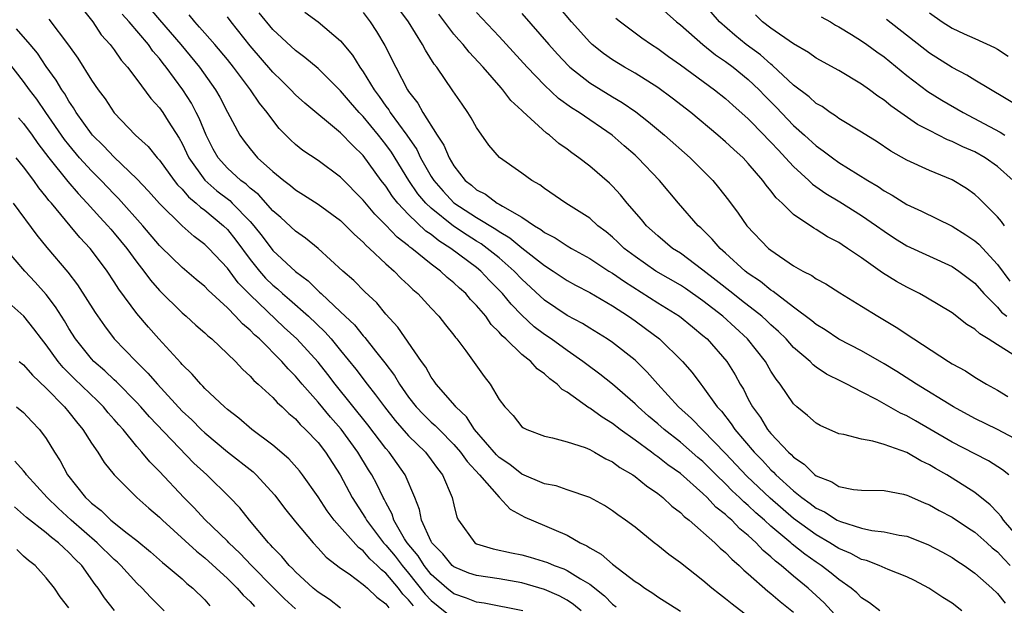
# Model space of a CAD drawing. Units: inches. Extents: x 2622000 to 2625000, y 1518000 to 1521000.
# Drawn here: x 2622487 to 2622574, y 1519843 to 1519895 of the extents above; entities that cross this region are included whole.
import ezdxf

# ---------------------------------------------------------------- set-up
doc = ezdxf.new("R2010")
doc.units = ezdxf.units.IN
doc.header["$MEASUREMENT"] = 0
doc.layers.add('LD26221518_2ft', color=140, linetype='Continuous')

msp = doc.modelspace()

# ---------------------------------------------------------------- linework, layer by layer
at = {"layer": 'LD26221518_2ft'}
for points, elevation in [([(2622497.484, 1519897), (2622499, 1519895.189), (2622500.894, 1519893), (2622502.529, 1519891), (2622503.943, 1519889), (2622504.335, 1519888.335), (2622505, 1519887.02), (2622506.094, 1519885), (2622506.468, 1519884.468), (2622507, 1519883.775), (2622507.666, 1519883), (2622509, 1519881.795), (2622509.967, 1519881), (2622510.558, 1519880.558), (2622511, 1519880.167), (2622511.728, 1519879.728), (2622513, 1519878.897), (2622515, 1519877.445), (2622515.466, 1519877), (2622516.218, 1519876.218), (2622517, 1519875.535), (2622517.25, 1519875.25), (2622517.544, 1519875), (2622519, 1519873.62), (2622519.711, 1519873), (2622520.342, 1519872.342), (2622521, 1519871.74), (2622521.37, 1519871.37), (2622521.814, 1519871), (2622523, 1519869.711), (2622523.684, 1519869), (2622524.258, 1519868.258), (2622525, 1519867.348), (2622525.142, 1519867.142), (2622525.272, 1519867), (2622526.057, 1519865.943), (2622527.677, 1519863.677), (2622528.201, 1519863), (2622529, 1519861.656), (2622529.498, 1519861), (2622530.239, 1519860.239), (2622531, 1519859.254), (2622531.139, 1519859.139), (2622531.446, 1519859), (2622533, 1519858.409), (2622533.718, 1519858.282), (2622535, 1519857.907), (2622536.593, 1519857.407), (2622537, 1519857.232), (2622537.426, 1519857), (2622538.414, 1519856.414), (2622539, 1519856.164), (2622539.663, 1519855.663), (2622540.81, 1519855), (2622541, 1519854.868), (2622542.016, 1519854.016), (2622543, 1519853.362), (2622543.464, 1519853), (2622544.242, 1519852.242), (2622545, 1519851.67), (2622545.326, 1519851.326), (2622545.768, 1519851), (2622548.052, 1519849), (2622548.53, 1519848.53), (2622549, 1519848.145), (2622549.541, 1519847.541), (2622550.195, 1519847), (2622550.597, 1519846.597), (2622551, 1519846.264), (2622552.725, 1519844.726), (2622553, 1519844.518), (2622553.803, 1519843.803), (2622555, 1519842.864)], 7952), ([(2622575, 1519849.296), (2622573.545, 1519851), (2622573.338, 1519851.337), (2622573, 1519851.672), (2622572.355, 1519852.355), (2622571, 1519853.454), (2622569, 1519854.718), (2622568.529, 1519855), (2622567.547, 1519855.547), (2622567, 1519855.891), (2622566.245, 1519856.245), (2622565, 1519856.979), (2622563, 1519857.689), (2622562.011, 1519857.989), (2622561, 1519858.147), (2622559.427, 1519858.573), (2622559, 1519858.63), (2622557.347, 1519859.347), (2622557, 1519859.555), (2622556.23, 1519860.23), (2622555.298, 1519861), (2622555, 1519861.267), (2622553.818, 1519863), (2622553.45, 1519863.45), (2622553, 1519864.168), (2622552.524, 1519865), (2622550.942, 1519867), (2622548.745, 1519869), (2622547, 1519870.355), (2622545.445, 1519871.445), (2622545, 1519871.743), (2622542.838, 1519873), (2622541, 1519874.277), (2622540.049, 1519875), (2622539.52, 1519875.52), (2622539, 1519876), (2622538.452, 1519876.452), (2622537.727, 1519877), (2622537, 1519877.654), (2622534.893, 1519879), (2622533, 1519880.289), (2622532.6, 1519880.599), (2622531.884, 1519881), (2622531, 1519881.642), (2622529.02, 1519883.021), (2622528.099, 1519884.099), (2622527, 1519885.676), (2622526.534, 1519886.534), (2622526.23, 1519887), (2622525.718, 1519887.718), (2622524.917, 1519888.917), (2622523.481, 1519891), (2622523.261, 1519891.261), (2622522.486, 1519892.486), (2622522.226, 1519893), (2622520.987, 1519895), (2622519.532, 1519897)], 7964), ([(2622543, 1519896.478), (2622544.66, 1519895), (2622545, 1519894.722), (2622546.971, 1519893), (2622548.094, 1519892.094), (2622549, 1519891.499), (2622549.666, 1519891), (2622551, 1519889.91), (2622551.951, 1519889), (2622552.456, 1519888.456), (2622553.454, 1519887.454), (2622555, 1519885.852), (2622555.96, 1519885), (2622557, 1519884.038), (2622557.616, 1519883.616), (2622558.426, 1519883), (2622559, 1519882.595), (2622561.55, 1519881), (2622562.462, 1519880.462), (2622563, 1519880.09), (2622563.709, 1519879.709), (2622565, 1519878.881), (2622566.298, 1519878.298), (2622569, 1519876.96), (2622570.202, 1519876.202), (2622571, 1519875.666), (2622571.359, 1519875.359), (2622573, 1519873.578), (2622574.104, 1519872.104)], 7976), ([(2622573.638, 1519877), (2622573.368, 1519877.368), (2622573, 1519877.786), (2622571.395, 1519879.395), (2622571, 1519879.752), (2622570.282, 1519880.282), (2622569, 1519881.051), (2622567, 1519881.861), (2622565, 1519882.789), (2622563.594, 1519883.594), (2622562.391, 1519884.391), (2622561, 1519885.26), (2622559, 1519886.48), (2622558.705, 1519886.705), (2622558.233, 1519887), (2622557.511, 1519887.511), (2622557, 1519887.799), (2622556.373, 1519888.373), (2622555, 1519889.403), (2622553.151, 1519891.151), (2622553, 1519891.249), (2622552.073, 1519892.073), (2622550.807, 1519893), (2622549.813, 1519893.813), (2622548.466, 1519895), (2622547, 1519896.697)], 7978), ([(2622492.174, 1519896.174), (2622493.098, 1519895), (2622493.863, 1519893.864), (2622494.651, 1519893), (2622495, 1519892.531), (2622495.618, 1519891.618), (2622496.179, 1519891), (2622497, 1519889.92), (2622498.235, 1519888.235), (2622499, 1519887.415), (2622499.288, 1519887), (2622499.759, 1519886.241), (2622500.732, 1519884.732), (2622501, 1519884.253), (2622501.592, 1519883), (2622503, 1519881.016), (2622504.077, 1519880.077), (2622505.212, 1519879.212), (2622505.43, 1519879), (2622507, 1519877.362), (2622507.321, 1519877), (2622508.065, 1519876.065), (2622509, 1519874.825), (2622511, 1519872.956), (2622512.128, 1519872.128), (2622513, 1519871.252), (2622513.14, 1519871.141), (2622513.27, 1519871), (2622515, 1519869.408), (2622516.234, 1519868.234), (2622517, 1519867.28), (2622517.141, 1519867.141), (2622518.084, 1519865.916), (2622518.896, 1519864.896), (2622519.76, 1519863.76), (2622520.2, 1519863), (2622521, 1519861.874), (2622521.681, 1519861), (2622522.324, 1519860.324), (2622523, 1519859.661), (2622523.358, 1519859.358), (2622523.686, 1519859), (2622525, 1519857.693), (2622525.597, 1519857), (2622526.169, 1519856.169), (2622527.27, 1519855), (2622529, 1519853.019), (2622529.956, 1519851.956), (2622531.262, 1519851.262), (2622533, 1519850.54), (2622533.83, 1519850.17), (2622535, 1519849.675), (2622536.155, 1519849), (2622536.729, 1519848.729), (2622537, 1519848.55), (2622537.995, 1519847.995), (2622539, 1519847.109), (2622541, 1519845.596), (2622541.366, 1519845.366), (2622541.867, 1519845), (2622542.556, 1519844.556), (2622543, 1519844.216), (2622545, 1519842.95)], 7948), ([(2622551, 1519842.479), (2622549.573, 1519843.573), (2622549, 1519844.06), (2622548.462, 1519844.462), (2622547.787, 1519845), (2622547, 1519845.671), (2622545, 1519847.235), (2622543.972, 1519847.972), (2622543, 1519848.772), (2622542.685, 1519849), (2622541, 1519850.371), (2622540.156, 1519851), (2622539.466, 1519851.466), (2622539, 1519851.834), (2622538.3, 1519852.3), (2622537, 1519853.003), (2622535, 1519853.676), (2622534.022, 1519854.022), (2622533, 1519854.203), (2622531, 1519855.075), (2622529.927, 1519855.927), (2622529, 1519856.538), (2622528.764, 1519856.765), (2622526.812, 1519859), (2622526.119, 1519860.119), (2622525.164, 1519861), (2622525.104, 1519861.103), (2622523.439, 1519863), (2622523.269, 1519863.268), (2622523, 1519863.616), (2622522.514, 1519864.514), (2622522.149, 1519865), (2622520.051, 1519868.051), (2622519, 1519869.189), (2622518.193, 1519870.193), (2622517.148, 1519871.148), (2622516.163, 1519872.162), (2622515.205, 1519873), (2622513.025, 1519875), (2622511.905, 1519875.905), (2622511, 1519876.51), (2622509.717, 1519877.717), (2622509, 1519878.32), (2622507.741, 1519879.741), (2622507, 1519880.32), (2622506.656, 1519880.656), (2622506.175, 1519881), (2622505, 1519882.067), (2622504.17, 1519883), (2622503.753, 1519883.754), (2622503.12, 1519885), (2622502.499, 1519886.499), (2622502.244, 1519887), (2622501.815, 1519887.815), (2622501.057, 1519889), (2622499.592, 1519891), (2622499.325, 1519891.325), (2622499, 1519891.763), (2622498.418, 1519892.418), (2622498.019, 1519893), (2622496.309, 1519895), (2622495.689, 1519895.689)], 7950), ([(2622560.169, 1519841), (2622557.707, 1519843.707), (2622556.29, 1519845), (2622555, 1519846.06), (2622553.91, 1519847), (2622553.39, 1519847.39), (2622553, 1519847.772), (2622552.318, 1519848.318), (2622551.708, 1519849), (2622551, 1519849.645), (2622550.241, 1519850.241), (2622549.544, 1519851), (2622549.245, 1519851.245), (2622549, 1519851.497), (2622548.143, 1519852.143), (2622547.364, 1519853), (2622547, 1519853.35), (2622545, 1519855.111), (2622543.885, 1519855.885), (2622543, 1519856.597), (2622542.754, 1519856.754), (2622542.443, 1519857), (2622541, 1519858.065), (2622539.687, 1519859), (2622539, 1519859.537), (2622538.087, 1519860.087), (2622537, 1519860.89), (2622536.923, 1519860.923), (2622535, 1519862.301), (2622534.548, 1519862.548), (2622534.128, 1519863), (2622533.467, 1519863.467), (2622533, 1519863.917), (2622532.355, 1519864.355), (2622531.789, 1519865), (2622531, 1519865.626), (2622529.584, 1519867), (2622529.265, 1519867.265), (2622529, 1519867.602), (2622528.291, 1519868.29), (2622527.809, 1519869), (2622527, 1519869.963), (2622526.481, 1519870.481), (2622526.053, 1519871), (2622525.486, 1519871.486), (2622525, 1519871.964), (2622524.419, 1519872.419), (2622523.809, 1519873), (2622523, 1519873.591), (2622521.272, 1519875), (2622521.109, 1519875.109), (2622521, 1519875.216), (2622519.989, 1519875.989), (2622519, 1519877.048), (2622518.017, 1519878.017), (2622517, 1519879.262), (2622515, 1519881.297), (2622513, 1519882.758), (2622511.652, 1519883.652), (2622511, 1519884.178), (2622510.573, 1519884.573), (2622509.58, 1519885.579), (2622509, 1519886.315), (2622508.513, 1519887), (2622507.821, 1519887.821), (2622507.039, 1519889), (2622505.54, 1519891), (2622505, 1519891.667), (2622503.885, 1519893), (2622503, 1519894), (2622502.543, 1519894.542), (2622502.106, 1519895), (2622501.624, 1519895.624)], 7954), ([(2622569.868, 1519843), (2622569, 1519843.665), (2622568.179, 1519844.179), (2622566.944, 1519845), (2622565.671, 1519845.671), (2622565, 1519845.997), (2622563.357, 1519846.643), (2622562.555, 1519847), (2622561.439, 1519847.439), (2622561, 1519847.536), (2622560.052, 1519848.052), (2622559, 1519848.487), (2622558.193, 1519849), (2622557, 1519849.69), (2622555, 1519851.151), (2622552.931, 1519852.931), (2622550.884, 1519854.884), (2622549, 1519856.885), (2622545.984, 1519859.984), (2622544.851, 1519861), (2622543.016, 1519863), (2622542.078, 1519864.078), (2622541, 1519865.121), (2622539, 1519866.687), (2622538.537, 1519867), (2622537, 1519867.946), (2622536.359, 1519868.359), (2622535, 1519869.061), (2622533, 1519870.419), (2622531, 1519872.281), (2622530.324, 1519873), (2622529, 1519874.151), (2622527.952, 1519875), (2622527.4, 1519875.4), (2622527, 1519875.631), (2622526.159, 1519876.159), (2622524.954, 1519876.954), (2622523, 1519878.541), (2622522.524, 1519879), (2622521.824, 1519879.824), (2622521.009, 1519881), (2622519.482, 1519883.482), (2622519, 1519884.168), (2622518.346, 1519885), (2622517, 1519886.638), (2622516.645, 1519887), (2622515.874, 1519887.874), (2622515, 1519888.919), (2622513, 1519890.885), (2622511.848, 1519891.848), (2622511, 1519892.457), (2622509, 1519894.325), (2622507.804, 1519895.804)], 7958), ([(2622511.849, 1519895.849), (2622513, 1519894.996), (2622515, 1519893.33), (2622516.051, 1519892.051), (2622516.698, 1519891), (2622517, 1519890.585), (2622517.963, 1519889), (2622518.413, 1519888.413), (2622519, 1519887.558), (2622519.244, 1519887.244), (2622519.386, 1519887), (2622520.839, 1519885), (2622521.716, 1519883.716), (2622522.054, 1519883), (2622523, 1519881.358), (2622523.228, 1519881), (2622524.058, 1519880.057), (2622525, 1519879.034), (2622527, 1519877.712), (2622528.702, 1519876.702), (2622529, 1519876.486), (2622529.935, 1519875.935), (2622531, 1519875.039), (2622533, 1519873.483), (2622533.766, 1519873), (2622535, 1519872.16), (2622535.741, 1519871.741), (2622537, 1519871.108), (2622539, 1519869.934), (2622540.426, 1519869), (2622541, 1519868.596), (2622541.925, 1519867.925), (2622543.152, 1519867), (2622545.193, 1519865), (2622546.032, 1519864.032), (2622546.796, 1519863), (2622547, 1519862.758), (2622548.254, 1519861), (2622548.62, 1519860.62), (2622549.497, 1519859.497), (2622549.809, 1519859), (2622551.509, 1519857), (2622552.255, 1519856.255), (2622553, 1519855.436), (2622553.234, 1519855.234), (2622553.442, 1519855), (2622555, 1519853.579), (2622555.725, 1519853), (2622556.473, 1519852.473), (2622557, 1519852.058), (2622557.733, 1519851.733), (2622558.855, 1519851), (2622559.133, 1519850.867), (2622561, 1519850.285), (2622561.917, 1519850.082), (2622563, 1519849.978), (2622564.314, 1519849.686), (2622565, 1519849.577), (2622566.853, 1519848.853), (2622568.162, 1519848.162), (2622569, 1519847.69), (2622569.411, 1519847.411), (2622570.066, 1519847), (2622571, 1519846.328), (2622572.496, 1519845), (2622573, 1519844.523), (2622573.678, 1519843.678)], 7960), ([(2622517, 1519895.813), (2622517.614, 1519895), (2622518.162, 1519894.162), (2622518.904, 1519892.904), (2622519.862, 1519891), (2622520.905, 1519889), (2622521, 1519888.855), (2622521.821, 1519887.821), (2622522.266, 1519887), (2622523.522, 1519885), (2622524.118, 1519884.118), (2622524.57, 1519883), (2622525, 1519882.286), (2622526.01, 1519881), (2622526.566, 1519880.566), (2622527, 1519880.172), (2622527.778, 1519879.778), (2622528.818, 1519879), (2622529, 1519878.902), (2622529.279, 1519878.721), (2622531, 1519877.763), (2622532.114, 1519877), (2622532.677, 1519876.677), (2622533, 1519876.411), (2622533.942, 1519875.943), (2622535, 1519875.229), (2622535.381, 1519875), (2622537, 1519874.11), (2622538.678, 1519873), (2622539, 1519872.806), (2622540.06, 1519872.06), (2622543, 1519870.195), (2622544.926, 1519869), (2622546.06, 1519868.059), (2622547, 1519867.318), (2622547.362, 1519867), (2622549.111, 1519865), (2622549.83, 1519863.83), (2622550.287, 1519863), (2622550.563, 1519862.563), (2622551, 1519861.683), (2622551.367, 1519861), (2622552.067, 1519860.067), (2622552.71, 1519859), (2622553, 1519858.653), (2622554.548, 1519857), (2622554.791, 1519856.791), (2622555, 1519856.554), (2622555.947, 1519855.947), (2622556.873, 1519855), (2622557, 1519854.902), (2622558.39, 1519854.39), (2622559, 1519853.979), (2622560.288, 1519853.712), (2622561, 1519853.651), (2622563, 1519853.631), (2622564.701, 1519853.299), (2622565, 1519853.221), (2622565.142, 1519853.142), (2622566.526, 1519852.526), (2622567, 1519852.339), (2622567.852, 1519851.852), (2622569, 1519851.252), (2622570.351, 1519850.351), (2622571, 1519849.944), (2622572.065, 1519849), (2622572.549, 1519848.549), (2622573, 1519848.206), (2622573.572, 1519847.571), (2622574.137, 1519847)], 7962), ([(2622574.016, 1519855), (2622573.443, 1519855.443), (2622572.227, 1519856.227), (2622571, 1519856.842), (2622569, 1519857.899), (2622567.042, 1519859.042), (2622565.756, 1519859.756), (2622565, 1519860.201), (2622564.439, 1519860.439), (2622562.378, 1519861.622), (2622561, 1519862.322), (2622559.71, 1519863), (2622559.229, 1519863.229), (2622557.902, 1519863.902), (2622557, 1519864.517), (2622556.723, 1519864.723), (2622556.467, 1519865), (2622555, 1519866.253), (2622554.341, 1519867), (2622553.669, 1519867.669), (2622553, 1519868.246), (2622552.618, 1519868.618), (2622552.191, 1519869), (2622550.408, 1519870.409), (2622549.632, 1519871), (2622548.174, 1519872.174), (2622547, 1519873.077), (2622545, 1519874.563), (2622544.315, 1519875), (2622543, 1519876.098), (2622542.009, 1519877), (2622541.56, 1519877.56), (2622540.314, 1519879), (2622539.726, 1519879.726), (2622539, 1519880.497), (2622538.744, 1519880.744), (2622537, 1519882.244), (2622536.024, 1519883), (2622535.42, 1519883.42), (2622535, 1519883.763), (2622534.273, 1519884.273), (2622533.453, 1519885), (2622533.18, 1519885.18), (2622531.074, 1519887.075), (2622531, 1519887.159), (2622530.043, 1519888.043), (2622529.324, 1519889), (2622529.163, 1519889.163), (2622527.579, 1519891), (2622526.335, 1519892.335), (2622525.815, 1519893), (2622525.425, 1519893.425), (2622525, 1519893.926), (2622523.668, 1519895.668)], 7966), ([(2622575, 1519857.952), (2622573, 1519859.018), (2622571, 1519859.99), (2622569.116, 1519861), (2622565.846, 1519863), (2622565.344, 1519863.344), (2622564.119, 1519864.119), (2622563, 1519864.804), (2622561, 1519865.951), (2622559, 1519866.977), (2622557.792, 1519867.792), (2622557, 1519868.271), (2622556.613, 1519868.613), (2622555, 1519869.814), (2622553.195, 1519871.195), (2622553, 1519871.308), (2622552.072, 1519872.072), (2622551, 1519872.792), (2622550.734, 1519873), (2622549, 1519874.575), (2622548.513, 1519875), (2622547.813, 1519875.813), (2622546.8, 1519876.8), (2622546.565, 1519877), (2622544.834, 1519879), (2622543.166, 1519881), (2622541.248, 1519883), (2622541, 1519883.223), (2622540.045, 1519884.045), (2622538.969, 1519885), (2622536.055, 1519887), (2622535.401, 1519887.401), (2622534.238, 1519888.238), (2622533, 1519889.407), (2622531.479, 1519891), (2622529, 1519893.716), (2622527, 1519895.838)], 7968), ([(2622531, 1519895.735), (2622533.372, 1519893), (2622534.142, 1519892.142), (2622535.117, 1519891.117), (2622535.246, 1519891), (2622537, 1519889.611), (2622539, 1519888.382), (2622539.874, 1519887.874), (2622541.055, 1519887.055), (2622542.185, 1519886.184), (2622543.599, 1519885), (2622545.867, 1519883), (2622547.868, 1519881), (2622548.383, 1519880.383), (2622549.247, 1519879.247), (2622550.103, 1519878.103), (2622550.866, 1519877), (2622552.796, 1519875), (2622553, 1519874.832), (2622555, 1519873.464), (2622555.82, 1519873), (2622556.608, 1519872.608), (2622557, 1519872.322), (2622557.86, 1519871.86), (2622559.082, 1519871.082), (2622561, 1519869.891), (2622562.451, 1519869), (2622564.053, 1519868.053), (2622565.615, 1519867), (2622568.695, 1519865), (2622569, 1519864.814), (2622570.173, 1519864.173), (2622571, 1519863.638), (2622572.05, 1519863), (2622573, 1519862.477), (2622573.927, 1519861.927)], 7970), ([(2622574.375, 1519865.625), (2622573, 1519866.468), (2622572.196, 1519867), (2622571.438, 1519867.438), (2622571, 1519867.872), (2622570.289, 1519868.289), (2622569, 1519869.293), (2622566.691, 1519870.691), (2622566.131, 1519871), (2622565, 1519871.565), (2622564.075, 1519872.075), (2622562.839, 1519872.839), (2622561, 1519874.159), (2622559.772, 1519875), (2622559.297, 1519875.298), (2622559, 1519875.504), (2622558.008, 1519876.008), (2622557, 1519876.661), (2622556.779, 1519876.779), (2622555, 1519878.001), (2622553.98, 1519879), (2622553.461, 1519879.461), (2622553, 1519880.09), (2622552.581, 1519880.581), (2622552.299, 1519881), (2622551, 1519882.504), (2622550.534, 1519883), (2622549.718, 1519883.718), (2622549, 1519884.403), (2622548.311, 1519885), (2622545.912, 1519887), (2622544.271, 1519888.271), (2622543, 1519889.212), (2622541, 1519890.467), (2622540.058, 1519891), (2622539, 1519891.649), (2622538.21, 1519892.211), (2622537.223, 1519893), (2622537, 1519893.204), (2622535.373, 1519895), (2622534.298, 1519896.298)], 7972), ([(2622574.389, 1519881), (2622573, 1519882.223), (2622571.912, 1519883), (2622571, 1519883.512), (2622569.954, 1519883.954), (2622569, 1519884.434), (2622568.586, 1519884.586), (2622567, 1519885.392), (2622565.948, 1519885.948), (2622563.587, 1519887.587), (2622563, 1519888.08), (2622562.439, 1519888.439), (2622561.7, 1519889), (2622561, 1519889.504), (2622559, 1519890.69), (2622557, 1519891.788), (2622556.306, 1519892.306), (2622555, 1519893.045), (2622553, 1519894.436), (2622552.264, 1519895), (2622551.632, 1519895.632)], 7980), ([(2622567, 1519895.787), (2622568.115, 1519895), (2622569, 1519894.432), (2622570.061, 1519893.938), (2622571, 1519893.527), (2622572.735, 1519892.735), (2622573, 1519892.58), (2622573.96, 1519891.96)], 7986), ([(2622489.241, 1519895.241), (2622490.954, 1519892.954), (2622491.787, 1519891.787), (2622493, 1519889.858), (2622493.588, 1519889), (2622494.193, 1519888.193), (2622495, 1519886.961), (2622496.889, 1519885), (2622497.986, 1519883.986), (2622498.791, 1519883), (2622499, 1519882.776), (2622500.293, 1519881), (2622500.604, 1519880.604), (2622501, 1519880.217), (2622501.552, 1519879.552), (2622502.248, 1519879), (2622502.627, 1519878.627), (2622503, 1519878.374), (2622504.655, 1519877), (2622505, 1519876.657), (2622505.73, 1519875.73), (2622507, 1519874.016), (2622507.82, 1519873), (2622508.375, 1519872.375), (2622509, 1519871.753), (2622509.413, 1519871.413), (2622509.856, 1519871), (2622510.476, 1519870.476), (2622512.152, 1519869), (2622513.615, 1519867.615), (2622514.166, 1519867), (2622515, 1519865.995), (2622516.336, 1519864.337), (2622517.336, 1519863), (2622518.08, 1519862.08), (2622518.861, 1519861), (2622519.809, 1519859.809), (2622521, 1519858.443), (2622522.479, 1519857), (2622523, 1519856.313), (2622523.547, 1519855.547), (2622523.999, 1519855), (2622524.857, 1519853), (2622525, 1519852.344), (2622525.266, 1519851.267), (2622525.394, 1519851), (2622526.838, 1519849), (2622527, 1519848.904), (2622528.454, 1519848.454), (2622530.102, 1519848.102), (2622531, 1519847.93), (2622531.736, 1519847.736), (2622533.263, 1519847.263), (2622533.853, 1519847), (2622534.703, 1519846.703), (2622535, 1519846.562), (2622536.179, 1519845.821), (2622537, 1519845.349), (2622538.314, 1519844.314), (2622539, 1519843.594), (2622539.338, 1519843.338)], 7946), ([(2622562.608, 1519843), (2622561.707, 1519843.707), (2622561, 1519844.153), (2622560.594, 1519844.594), (2622560.1, 1519845), (2622559, 1519845.759), (2622558.327, 1519846.327), (2622557.434, 1519847), (2622557, 1519847.279), (2622555.991, 1519847.99), (2622554.875, 1519848.875), (2622554.748, 1519849), (2622553, 1519850.469), (2622552.423, 1519851), (2622551.66, 1519851.66), (2622551, 1519852.284), (2622550.606, 1519852.606), (2622550.224, 1519853), (2622549.59, 1519853.59), (2622549, 1519854.197), (2622548.168, 1519855), (2622547, 1519856.165), (2622546.544, 1519856.544), (2622545, 1519857.887), (2622543.56, 1519859), (2622543, 1519859.498), (2622542.183, 1519860.183), (2622541.262, 1519861), (2622541, 1519861.268), (2622539, 1519863.012), (2622537.886, 1519863.886), (2622536.731, 1519864.731), (2622536.396, 1519865), (2622535, 1519865.967), (2622533.593, 1519867), (2622533, 1519867.398), (2622532.082, 1519868.081), (2622531, 1519869.09), (2622530.057, 1519870.057), (2622529.3, 1519871), (2622529, 1519871.32), (2622528.159, 1519872.159), (2622527.371, 1519873), (2622527, 1519873.303), (2622524.728, 1519875), (2622523.661, 1519875.661), (2622523, 1519876.211), (2622522.528, 1519876.528), (2622521, 1519877.998), (2622520.054, 1519879), (2622519.579, 1519879.579), (2622519, 1519880.478), (2622518.589, 1519881), (2622517, 1519883.202), (2622516.069, 1519884.069), (2622515, 1519885.213), (2622511.829, 1519887.829), (2622511, 1519888.57), (2622510.596, 1519889), (2622509.795, 1519889.795), (2622509, 1519890.548), (2622507, 1519892.895), (2622505.321, 1519895), (2622505, 1519895.447)], 7956), ([(2622539.312, 1519895.312), (2622539.712, 1519895), (2622541.6, 1519893.599), (2622542.461, 1519893), (2622543, 1519892.654), (2622543.944, 1519891.944), (2622545, 1519891.201), (2622548.028, 1519889), (2622549, 1519888.228), (2622549.639, 1519887.639), (2622551, 1519886.428), (2622552.396, 1519885), (2622552.685, 1519884.685), (2622553, 1519884.377), (2622553.656, 1519883.656), (2622554.291, 1519883), (2622555, 1519882.218), (2622556.338, 1519881), (2622556.668, 1519880.669), (2622557.845, 1519879.845), (2622559.095, 1519879.095), (2622561, 1519877.912), (2622562.33, 1519877), (2622563, 1519876.506), (2622563.905, 1519875.905), (2622565, 1519875.215), (2622567, 1519874.296), (2622569, 1519873.404), (2622569.597, 1519873), (2622571, 1519871.933), (2622571.801, 1519871), (2622573, 1519869.802), (2622573.377, 1519869.377), (2622573.837, 1519869)], 7974), ([(2622557.443, 1519895.443), (2622558.254, 1519895), (2622558.707, 1519894.707), (2622559, 1519894.558), (2622560.112, 1519893.888), (2622561, 1519893.327), (2622561.479, 1519893), (2622562.349, 1519892.349), (2622563, 1519891.899), (2622565, 1519890.265), (2622566.863, 1519888.863), (2622568.093, 1519888.093), (2622569.965, 1519887), (2622573.254, 1519885.254), (2622573.662, 1519885)], 7982), ([(2622575, 1519887.475), (2622571, 1519889.852), (2622570.292, 1519890.292), (2622569, 1519890.961), (2622567, 1519892.229), (2622563.215, 1519895.215)], 7984), ([(2622536.249, 1519843), (2622535.567, 1519843.567), (2622535, 1519843.927), (2622534.305, 1519844.305), (2622533, 1519844.889), (2622531, 1519845.467), (2622529, 1519845.805), (2622527, 1519846.103), (2622526.333, 1519846.333), (2622525, 1519846.878), (2622524.86, 1519847), (2622524.016, 1519848.016), (2622523.056, 1519849), (2622523, 1519849.106), (2622522.14, 1519851), (2622521.954, 1519851.954), (2622521.549, 1519853), (2622520.706, 1519855), (2622519.294, 1519857), (2622519, 1519857.341), (2622517.413, 1519859.413), (2622514.503, 1519863), (2622513.858, 1519863.858), (2622513, 1519864.94), (2622511.141, 1519867), (2622510.021, 1519868.021), (2622507, 1519870.886), (2622505.959, 1519871.959), (2622505, 1519873.243), (2622503.346, 1519875), (2622503, 1519875.344), (2622502.054, 1519876.054), (2622500.996, 1519876.995), (2622499, 1519878.96), (2622498.042, 1519880.042), (2622497, 1519881.151), (2622495, 1519883.046), (2622494.057, 1519884.057), (2622493.091, 1519885), (2622493, 1519885.109), (2622491.653, 1519887), (2622491.417, 1519887.417), (2622491, 1519888.001), (2622490.629, 1519888.63), (2622490.362, 1519889), (2622489.86, 1519889.86), (2622489, 1519891.065), (2622488.224, 1519892.224), (2622487.581, 1519893), (2622486.369, 1519894.369)], 7944), ([(2622531.085, 1519843), (2622527.661, 1519843.661), (2622527, 1519843.756), (2622526.124, 1519844.123), (2622525, 1519844.498), (2622524.38, 1519845), (2622523, 1519846.207), (2622522.363, 1519847), (2622521.837, 1519847.837), (2622520.867, 1519849), (2622520.644, 1519849.356), (2622519.696, 1519851), (2622519.536, 1519851.536), (2622519, 1519852.546), (2622518.854, 1519852.854), (2622518.761, 1519853), (2622518.192, 1519854.192), (2622517.756, 1519855), (2622517.456, 1519855.456), (2622516.523, 1519857), (2622515.031, 1519859.031), (2622514.088, 1519860.088), (2622513, 1519861.43), (2622511.609, 1519863), (2622511, 1519863.727), (2622510.35, 1519864.35), (2622509.799, 1519865), (2622507.821, 1519867), (2622507.377, 1519867.378), (2622507, 1519867.776), (2622506.323, 1519868.324), (2622505.724, 1519869), (2622505, 1519869.736), (2622503.3, 1519871.3), (2622503, 1519871.628), (2622502.241, 1519872.241), (2622501, 1519873.297), (2622499.129, 1519875.129), (2622499, 1519875.261), (2622497.524, 1519877), (2622495.391, 1519879.391), (2622495, 1519879.774), (2622493.837, 1519881), (2622493, 1519881.831), (2622491.941, 1519883), (2622491, 1519884.128), (2622490.617, 1519884.618), (2622488.948, 1519887), (2622488.162, 1519888.162), (2622487.521, 1519889), (2622487, 1519889.736), (2622485.564, 1519891.564)], 7942), ([(2622486.536, 1519886.536), (2622487, 1519886.023), (2622487.753, 1519885), (2622488.263, 1519884.263), (2622489.233, 1519883), (2622490.907, 1519880.908), (2622491.831, 1519879.831), (2622492.625, 1519879), (2622493.744, 1519877.744), (2622494.438, 1519877), (2622494.69, 1519876.69), (2622495, 1519876.35), (2622496.11, 1519875), (2622497, 1519873.771), (2622497.607, 1519873), (2622498.191, 1519872.191), (2622499, 1519871.265), (2622501, 1519869.298), (2622501.357, 1519869), (2622502.219, 1519868.219), (2622503, 1519867.541), (2622503.27, 1519867.269), (2622503.612, 1519867), (2622505, 1519865.695), (2622505.711, 1519865), (2622506.326, 1519864.326), (2622507, 1519863.726), (2622507.334, 1519863.334), (2622507.721, 1519863), (2622509, 1519861.817), (2622509.381, 1519861.381), (2622509.824, 1519861), (2622510.418, 1519860.418), (2622511, 1519859.953), (2622511.436, 1519859.436), (2622511.906, 1519859), (2622513, 1519857.843), (2622513.658, 1519857), (2622514.954, 1519855), (2622516.017, 1519853), (2622517.188, 1519851.188), (2622517.277, 1519851), (2622518.792, 1519849), (2622519, 1519848.786), (2622519.808, 1519847.808), (2622520.422, 1519847), (2622521, 1519846.321), (2622522.477, 1519844.477), (2622523, 1519843.906), (2622525, 1519842.297)], 7940), ([(2622521.425, 1519843.425), (2622521, 1519843.97), (2622520.478, 1519844.478), (2622520.101, 1519845), (2622519, 1519846.308), (2622518.599, 1519846.599), (2622518.237, 1519847), (2622517.587, 1519847.587), (2622517, 1519848.279), (2622516.572, 1519848.572), (2622514.423, 1519851), (2622513.811, 1519851.811), (2622513, 1519853.074), (2622511.638, 1519855), (2622511.36, 1519855.36), (2622510.417, 1519856.417), (2622509, 1519857.625), (2622507.16, 1519859), (2622506.007, 1519860.007), (2622505, 1519860.77), (2622504.732, 1519861), (2622503, 1519862.63), (2622502.828, 1519862.828), (2622502.64, 1519863), (2622501.893, 1519863.893), (2622501, 1519864.736), (2622500.884, 1519864.884), (2622498.938, 1519867), (2622498.028, 1519868.028), (2622497, 1519869.256), (2622495.399, 1519871.399), (2622495, 1519872.05), (2622494.365, 1519873), (2622493, 1519874.844), (2622492.875, 1519875), (2622491.957, 1519875.957), (2622491.123, 1519877), (2622489.458, 1519879), (2622489.237, 1519879.237), (2622489, 1519879.563), (2622488.343, 1519880.343), (2622487.896, 1519881), (2622487, 1519882.211), (2622486.346, 1519883)], 7938), ([(2622486.089, 1519879), (2622488.166, 1519876.166), (2622489.064, 1519875.063), (2622490.892, 1519872.892), (2622491.766, 1519871.766), (2622493.326, 1519869.326), (2622494.149, 1519868.148), (2622495.011, 1519867.011), (2622496.938, 1519865), (2622497.984, 1519863.984), (2622498.819, 1519863), (2622501, 1519860.637), (2622501.853, 1519859.853), (2622502.693, 1519859), (2622503, 1519858.708), (2622505, 1519857.042), (2622507.258, 1519855.258), (2622507.536, 1519855), (2622509.199, 1519853.2), (2622510.054, 1519852.054), (2622511, 1519850.844), (2622512.559, 1519849), (2622513, 1519848.539), (2622513.732, 1519847.732), (2622515, 1519846.767), (2622515.74, 1519846.26), (2622517, 1519845.331), (2622517.157, 1519845.157), (2622517.373, 1519845), (2622518.189, 1519844.189), (2622519, 1519843.624), (2622519.262, 1519843.262)], 7936), ([(2622515, 1519843.237), (2622514.003, 1519844.003), (2622513, 1519844.638), (2622512.559, 1519845), (2622511, 1519846.444), (2622510.737, 1519846.737), (2622510.457, 1519847), (2622509.805, 1519847.805), (2622509, 1519848.598), (2622508.817, 1519848.817), (2622508.628, 1519849), (2622506.962, 1519851), (2622506.099, 1519852.099), (2622505.218, 1519853), (2622503.168, 1519855), (2622502.045, 1519856.045), (2622498.127, 1519860.127), (2622497.362, 1519861), (2622497, 1519861.388), (2622495.209, 1519863.209), (2622495, 1519863.391), (2622494.176, 1519864.176), (2622493.212, 1519865), (2622493, 1519865.23), (2622491.594, 1519867), (2622491, 1519867.936), (2622490.606, 1519868.606), (2622489.826, 1519869.826), (2622489, 1519870.93), (2622488.021, 1519872.021), (2622487.116, 1519873), (2622485.407, 1519875)], 7934), ([(2622511, 1519843.182), (2622510.046, 1519844.047), (2622509, 1519845.086), (2622507.138, 1519847), (2622506.097, 1519848.097), (2622505.136, 1519849), (2622505, 1519849.148), (2622503, 1519851.071), (2622502.074, 1519852.074), (2622501.153, 1519853), (2622499, 1519855.283), (2622498.143, 1519856.143), (2622497.453, 1519857), (2622497, 1519857.513), (2622495.78, 1519859), (2622495.403, 1519859.404), (2622495, 1519859.888), (2622494.475, 1519860.475), (2622494.061, 1519861), (2622493.53, 1519861.53), (2622491.479, 1519863.478), (2622490.479, 1519864.479), (2622490.055, 1519865), (2622489, 1519866.48), (2622488.576, 1519867), (2622487.906, 1519867.906), (2622487.011, 1519869), (2622485.956, 1519869.956)], 7932), ([(2622486.605, 1519865), (2622487, 1519864.718), (2622487.791, 1519863.791), (2622489, 1519862.646), (2622490.615, 1519861), (2622491, 1519860.529), (2622491.668, 1519859.668), (2622492.242, 1519859), (2622493, 1519857.798), (2622493.553, 1519857), (2622494.104, 1519856.104), (2622495.005, 1519855), (2622496.991, 1519853), (2622498.057, 1519852.057), (2622499, 1519851.252), (2622499.253, 1519851), (2622502.256, 1519848.256), (2622503, 1519847.673), (2622505, 1519845.852), (2622505.87, 1519845), (2622506.387, 1519844.388), (2622507, 1519843.827), (2622507.386, 1519843.386)], 7930), ([(2622486.36, 1519861), (2622487, 1519860.514), (2622487.717, 1519859.717), (2622488.409, 1519859), (2622489, 1519858.205), (2622489.733, 1519857), (2622490.225, 1519856.225), (2622490.864, 1519855), (2622492.457, 1519853), (2622492.748, 1519852.748), (2622493, 1519852.487), (2622493.849, 1519851.849), (2622494.704, 1519851), (2622496.147, 1519849.853), (2622497, 1519849.206), (2622498.21, 1519848.21), (2622499.265, 1519847.265), (2622499.603, 1519847), (2622501, 1519845.807), (2622501.421, 1519845.421), (2622501.943, 1519845), (2622503, 1519843.951), (2622503.448, 1519843.448)], 7928), ([(2622499.417, 1519843), (2622498.199, 1519844.199), (2622497.458, 1519845), (2622497, 1519845.431), (2622495.579, 1519847), (2622495.287, 1519847.287), (2622495, 1519847.527), (2622493.507, 1519849), (2622491.186, 1519851), (2622490.044, 1519852.044), (2622489.071, 1519853), (2622487.26, 1519855), (2622487.158, 1519855.158), (2622487, 1519855.349), (2622486.216, 1519856.216)], 7926), ([(2622495.028, 1519843.028), (2622494.154, 1519844.154), (2622493.577, 1519845), (2622493.312, 1519845.312), (2622492.135, 1519847), (2622491.553, 1519847.553), (2622491, 1519848.158), (2622490.545, 1519848.545), (2622490.094, 1519849), (2622489.464, 1519849.464), (2622489, 1519849.891), (2622487.249, 1519851.249), (2622487, 1519851.482), (2622486.182, 1519852.182)], 7924), ([(2622491, 1519843.261), (2622490.225, 1519844.225), (2622489.714, 1519845), (2622489, 1519845.913), (2622488.007, 1519847), (2622487.44, 1519847.44), (2622487, 1519847.833), (2622486.397, 1519848.397)], 7922)]:
    msp.add_lwpolyline(points, dxfattribs=dict(at, elevation=elevation))

doc.saveas('drawing.dxf')
